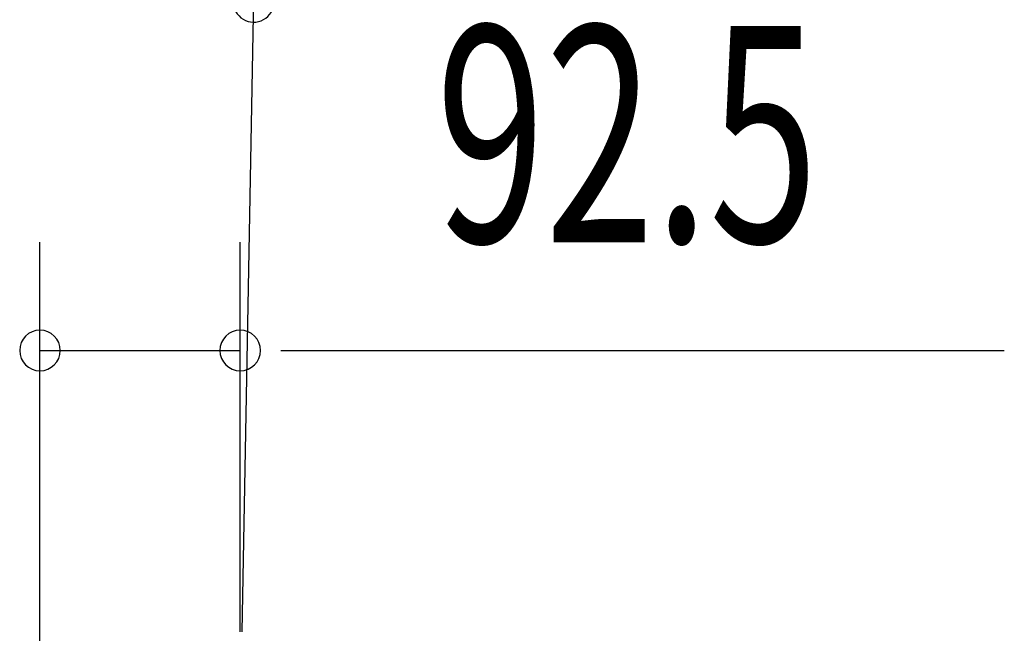
# Model space of a CAD drawing. Extents: x 542 to 20478, y 217 to 14052.
# Drawn here: x 13814 to 14269, y 11790 to 12073 of the extents above; entities that cross this region are included whole.
import ezdxf

# ---------------------------------------------------------------- set-up
doc = ezdxf.new("R2010")
doc.units = 0
doc.header["$LTSCALE"] = 50
doc.header["$MEASUREMENT"] = 0
doc.layers.add('SUNPOU', color=4, linetype='CONTINUOUS')
doc.styles.add('00', font='ROMANS', dxfattribs={"width": 0.666667, "bigfont": 'BIGFONT'})

msp = doc.modelspace()

# ---------------------------------------------------------------- linework, layer by layer
at = {"layer": 'SUNPOU'}
for p, q in [((13916.48, 11790.64), (13922.69, 12131.7)), ((13823.02, 11650.15), (13823.02, 11970.63)), ((13915.57, 11790.65), (13915.57, 11970.63)), ((13823.02, 11920.63), (13915.57, 11920.63)), ((13934.32, 11920.63), (13953.07, 11920.63)), ((13940.57, 11920.63), (14268.74, 11920.63))]:
    msp.add_line(p, q, dxfattribs=at)
for centre, radius, start, end in [((13921.78, 12081.7), 9.37, 178.9561, 358.9561), ((13823.02, 11920.63), 9.38, 0, 180), ((13915.57, 11920.63), 9.38, 0, 180), ((13823.02, 11920.63), 9.38, 180, 0), ((13915.57, 11920.63), 9.38, 180, 0)]:
    msp.add_arc(centre, radius, start, end, dxfattribs=at)

# ---------------------------------------------------------------- texts
at = {"layer": 'SUNPOU', "style": '00', "width": 0.666667}
msp.add_text('92.5', height=100, dxfattribs=at).set_placement((14006.04, 11970.63))

doc.saveas('drawing.dxf')
